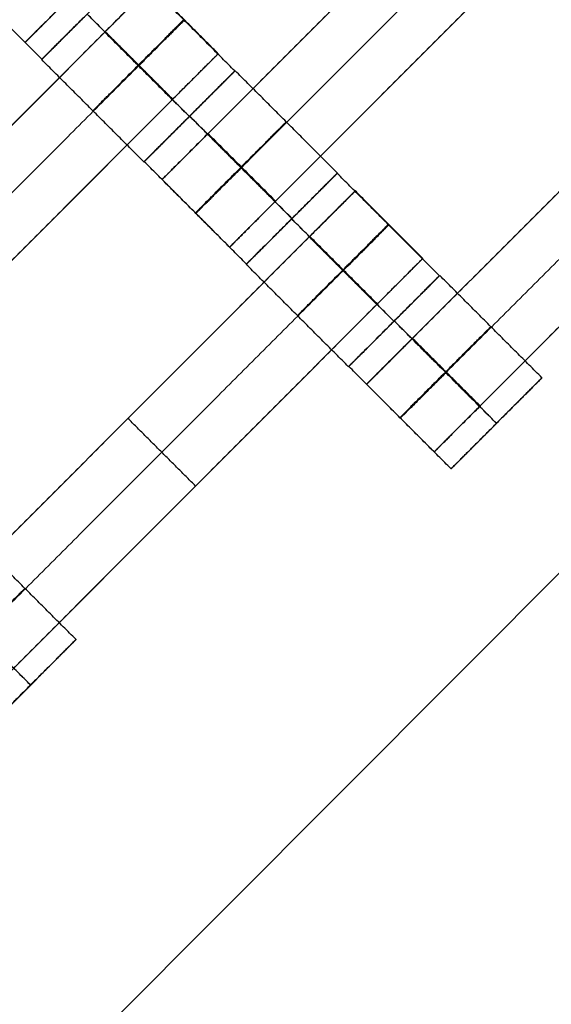
# Model space of a CAD drawing. Units: centimetres. Extents: x -754 to -180, y -149 to 327.
# Drawn here: x -374 to -366, y 10 to 25 of the extents above; entities that cross this region are included whole.
import ezdxf

# ---------------------------------------------------------------- set-up
doc = ezdxf.new("R2010")
doc.units = ezdxf.units.CM
for name, color, linetype, true_color in [('Domyslna', 7, 'Continuous', 0x000000), ('Gumy', 7, 'Continuous', 0xbf0000), ('Mata', 7, 'Continuous', 0x000000), ('Pudlo', 254, 'Continuous', 0xbebebe)]:
    doc.layers.add(name, color=color, linetype=linetype, true_color=true_color)
doc.styles.add('Arial Normalny', font='arial.ttf')
doc.dimstyles.new('TRAMPOL', dxfattribs={"dimscale": 1.1, "dimtxt": 10, "dimasz": 10, "dimexe": 5, "dimexo": 5, "dimgap": 1.1, "dimtad": 1, "dimtoh": 1, "dimdec": 0, "dimzin": 1, "dimdsep": 46, "dimtxsty": 'Arial Normalny', "dimcen": 5, "dimazin": 1, "dimtfac": 1, "dimtdec": 4, "dimtix": 1, "dimtofl": 0, "dimtmove": 1, "dimatfit": 3, "dimfxl": 10, "dimtolj": 1, "dimtzin": 1, "dimarcsym": 0})

# ---------------------------------------------------------------- blocks, each defined once
blk = doc.blocks.new('*D1')
at = {"layer": 'Defpoints', "color": 0}
for p in [(-505.31, 176.455), (-552.166, 1.461), (-330.316, 1.461)]:
    blk.add_point(p, dxfattribs=at)
at = {"layer": 'Domyslna', "color": 0, "lineweight": -2}
for p, q in [((-510.81, 176.455), (-557.666, 176.455)), ((-552.166, 165.455), (-552.166, 12.461)), ((-335.816, 1.461), (-557.666, 1.461))]:
    blk.add_line(p, q, dxfattribs=at)
at = {"layer": 'Domyslna', "color": 0}
for points in [[(-550.333, 165.455), (-553.999, 165.455), (-552.166, 176.455)], [(-553.999, 12.461), (-550.333, 12.461), (-552.166, 1.461)]]:
    blk.add_solid(points, dxfattribs=at)
at = {"layer": 'Domyslna', "color": 0, "insert": (-558.992, 88.958), "char_height": 11, "attachment_point": 5, "rotation": 90, "style": 'Arial Normalny'}
blk.add_mtext('\\A1;175', dxfattribs=at)
blk = doc.blocks.new('*D2')
at = {"layer": 'Defpoints', "color": 0}
for p in [(-504.927, 222.355), (-504.927, 176.264), (-329.742, 0.888)]:
    blk.add_point(p, dxfattribs=at)
at = {"layer": 'Domyslna', "color": 0, "lineweight": -2}
for p, q in [((-504.927, 181.764), (-504.927, 227.855)), ((-329.742, 6.388), (-329.742, 227.855)), ((-340.742, 222.355), (-493.927, 222.355))]:
    blk.add_line(p, q, dxfattribs=at)
at = {"layer": 'Domyslna', "color": 0}
for points in [[(-493.927, 224.189), (-493.927, 220.522), (-504.927, 222.355)], [(-340.742, 220.522), (-340.742, 224.189), (-329.742, 222.355)]]:
    blk.add_solid(points, dxfattribs=at)
at = {"layer": 'Domyslna', "color": 0, "insert": (-417.335, 229.181), "char_height": 11, "attachment_point": 5, "style": 'Arial Normalny'}
blk.add_mtext('\\A1;175', dxfattribs=at)
blk = doc.blocks.new('*D4')
at = {"layer": 'Defpoints', "color": 0}
for p in [(-479.507, 150.634), (-537.188, 92.844), (-355.313, 26.676)]:
    blk.add_point(p, dxfattribs=at)
at = {"layer": 'Domyslna', "color": 0, "lineweight": -2}
for p, q in [((-483.393, 146.741), (-541.073, 88.951)), ((-420.779, -23.344), (-529.402, 85.073)), ((-359.198, 22.783), (-416.878, -35.007))]:
    blk.add_line(p, q, dxfattribs=at)
at = {"layer": 'Domyslna', "color": 0}
for points in [[(-528.107, 86.371), (-530.697, 83.776), (-537.188, 92.844)], [(-422.074, -24.641), (-419.484, -22.046), (-412.993, -31.114)]]:
    blk.add_solid(points, dxfattribs=at)
at = {"layer": 'Domyslna', "color": 0, "insert": (-470.269, 35.696), "char_height": 11, "attachment_point": 5, "rotation": 315.0545, "style": 'Arial Normalny'}
blk.add_mtext('\\A1;175', dxfattribs=at)
blk = doc.blocks.new('*D6')
at = {"layer": 'Defpoints', "color": 0}
for p in [(-505.336, 326.698), (-739.771, -149.081), (-330.012, -149.081)]:
    blk.add_point(p, dxfattribs=at)
at = {"layer": 'Domyslna', "color": 0, "lineweight": -2}
for p, q in [((-510.836, 326.698), (-745.271, 326.698)), ((-739.771, 315.698), (-739.771, -138.081)), ((-335.512, -149.081), (-745.271, -149.081))]:
    blk.add_line(p, q, dxfattribs=at)
at = {"layer": 'Domyslna', "color": 0}
for points in [[(-737.937, 315.698), (-741.604, 315.698), (-739.771, 326.698)], [(-741.604, -138.081), (-737.937, -138.081), (-739.771, -149.081)]]:
    blk.add_solid(points, dxfattribs=at)
at = {"layer": 'Domyslna', "color": 0, "insert": (-746.574, 88.808), "char_height": 11, "attachment_point": 5, "rotation": 90, "style": 'Arial Normalny'}
blk.add_mtext('\\A1;475', dxfattribs=at)

msp = doc.modelspace()

# ---------------------------------------------------------------- linework, layer by layer
at = {"layer": 'Domyslna', "color": 6, "lineweight": 50, "true_color": 0xff00ff}
for centre, radius, start, end in [((-505.336, 1.227), 325.471, 0, 90), ((-330.012, 176.455), 325.536, 180.0206, 270)]:
    msp.add_arc(centre, radius, start, end, dxfattribs=at)
at = {"layer": 'Gumy'}
for centre, radius, start, end in [((-355.068, 151.418, 3.75), 149.75, 226.50399, 269.90435), ((-355.068, 151.418, 4), 149.5, 226.59996, 269.80837)]:
    msp.add_arc(centre, radius, start, end, dxfattribs=at)
for points in [[(-458.495, 42.778), (-415.051, 1.419), (-355.068, 1.419)], [(-458.495, 42.778, 3.5), (-415.051, 1.419, 3.5), (-355.068, 1.419, 3.5)], [(-458.495, 42.778, 2), (-415.051, 1.419, 2), (-355.068, 1.419, 2)]]:
    msp.add_rational_spline(points, [1, 0.928512845493, 1], degree=2, dxfattribs=at)
at = {"layer": 'Mata'}
for p, q in [((-366.802, 31.722, -3.603), (-373.873, 24.651, -3.603)), ((-364.67, 29.591, -3.603), (-371.741, 22.52, -3.603)), ((-363.62, 28.54, -3.603), (-370.691, 21.469, -3.603)), ((-361.488, 26.409, -3.603), (-368.559, 19.338, -3.603)), ((-372.2, 25.797, -3.6), (-373.614, 24.383, -3.6)), ((-372.196, 25.802, -3.602), (-373.61, 24.388, -3.602)), ((-371.918, 25.525, -3.603), (-378.989, 18.454, -3.603)), ((-360.438, 25.358, -3.603), (-367.509, 18.287, -3.603)), ((-370.868, 24.475, -3.603), (-377.939, 17.404, -3.603)), ((-370.61, 24.207, -3.602), (-372.023, 22.793, -3.602)), ((-370.604, 24.21, -3.6), (-372.018, 22.797, -3.6)), ((-371.317, 23.5, -4.602), (-371.316, 23.499, -2.602)), ((-371.312, 23.504, -4.6), (-371.311, 23.503, -2.6)), ((-369.018, 22.615, -3.6), (-370.432, 21.201, -3.6)), ((-369.014, 22.62, -3.602), (-370.428, 21.206, -3.602)), ((-368.736, 22.343, -3.603), (-375.807, 15.272, -3.603)), ((-369.725, 21.908, -4.6), (-369.724, 21.908, -2.6)), ((-369.722, 21.914, -4.602), (-369.721, 21.913, -2.602)), ((-367.686, 21.293, -3.603), (-374.757, 14.222, -3.603)), ((-367.428, 21.025, -3.602), (-368.841, 19.611, -3.602)), ((-367.422, 21.028, -3.6), (-368.836, 19.615, -3.6)), ((-368.135, 20.318, -4.602), (-368.134, 20.317, -2.602)), ((-368.13, 20.322, -4.6), (-368.129, 20.321, -2.6)), ((-365.832, 19.438, -3.602), (-367.246, 18.024, -3.602)), ((-372.272, 18.807, -4.603), (-372.272, 18.807, -2.603)), ((-366.54, 18.732, -4.602), (-366.539, 18.731, -2.602)), ((-371.221, 17.757, -4.603), (-371.221, 17.757, -2.603)), ((-373.08, 15.372, -3.602), (-374.494, 13.958, -3.602)), ((-373.787, 14.666, -4.602), (-373.787, 14.665, -2.602))]:
    msp.add_line(p, q, dxfattribs=at)
for points in [[(-365.385, 28.876, -4.603), (-368.206, 26.055, -4.603), (-371.027, 23.234, -4.603)], [(-371.027, 23.234, -2.603), (-368.206, 26.055, -2.603), (-365.385, 28.876, -2.603)], [(-364.86, 28.351, -4.603), (-367.681, 25.53, -4.603), (-370.501, 22.709, -4.603)], [(-370.501, 22.709, -2.603), (-367.681, 25.53, -2.603), (-364.86, 28.351, -2.603)], [(-364.335, 27.826, -4.603), (-367.155, 25.005, -4.603), (-369.976, 22.184, -4.603)], [(-369.976, 22.184, -2.603), (-367.155, 25.005, -2.603), (-364.335, 27.826, -2.603)], [(-373.61, 24.388, -3.602), (-374.405, 25.183, -3.601), (-375.2, 25.979, -3.6)], [(-370.61, 24.207, -3.602), (-371.405, 25.002, -3.601), (-372.2, 25.797, -3.6)], [(-373.873, 24.651, -3.603), (-374.398, 25.176, -3.603), (-374.923, 25.702, -3.603)], [(-362.203, 25.694, -4.603), (-365.024, 22.873, -4.603), (-367.845, 20.052, -4.603)], [(-367.845, 20.052, -2.603), (-365.024, 22.873, -2.603), (-362.203, 25.694, -2.603)], [(-370.868, 24.475, -3.603), (-371.393, 25, -3.603), (-371.918, 25.525, -3.603)], [(-361.678, 25.169, -4.603), (-364.499, 22.348, -4.603), (-367.319, 19.527, -4.603)], [(-367.319, 19.527, -2.603), (-364.499, 22.348, -2.603), (-361.678, 25.169, -2.603)], [(-371.317, 23.5, -4.602), (-372.112, 24.295, -4.601), (-372.907, 25.09, -4.6)], [(-371.316, 23.499, -2.602), (-372.111, 24.295, -2.601), (-372.906, 25.09, -2.6)], [(-372.633, 24.81, -4.603), (-375.454, 21.989, -4.603), (-378.274, 19.168, -4.603)], [(-378.274, 19.168, -2.603), (-375.454, 21.989, -2.603), (-372.633, 24.81, -2.603)], [(-371.582, 23.76, -4.603), (-372.108, 24.285, -4.603), (-372.633, 24.81, -4.603)], [(-371.582, 23.76, -2.603), (-372.108, 24.285, -2.603), (-372.633, 24.81, -2.603)], [(-371.579, 23.764, -4.603), (-372.104, 24.289, -4.603), (-372.629, 24.814, -4.603)], [(-371.575, 23.768, -4.603), (-372.1, 24.293, -4.603), (-372.625, 24.818, -4.603)], [(-371.575, 23.768, -2.603), (-372.1, 24.293, -2.603), (-372.625, 24.818, -2.603)], [(-361.153, 24.644, -4.603), (-363.974, 21.823, -4.603), (-366.794, 19.002, -4.603)], [(-366.794, 19.002, -2.603), (-363.974, 21.823, -2.603), (-361.153, 24.644, -2.603)], [(-372.023, 22.793, -3.602), (-372.818, 23.588, -3.601), (-373.614, 24.383, -3.6)], [(-372.108, 24.285, -4.603), (-374.928, 21.464, -4.603), (-377.749, 18.643, -4.603)], [(-377.749, 18.643, -2.603), (-374.928, 21.464, -2.603), (-372.108, 24.285, -2.603)], [(-369.014, 22.62, -3.602), (-369.809, 23.415, -3.601), (-370.604, 24.21, -3.6)], [(-371.582, 23.76, -4.603), (-374.403, 20.939, -4.603), (-377.224, 18.118, -4.603)], [(-377.224, 18.118, -2.603), (-374.403, 20.939, -2.603), (-371.582, 23.76, -2.603)], [(-369.722, 21.914, -4.602), (-370.517, 22.709, -4.601), (-371.312, 23.504, -4.6)], [(-369.721, 21.913, -2.602), (-370.516, 22.708, -2.601), (-371.311, 23.503, -2.6)], [(-369.984, 22.176, -4.603), (-370.509, 22.701, -4.603), (-371.034, 23.226, -4.603)], [(-369.984, 22.176, -2.603), (-370.509, 22.701, -2.603), (-371.034, 23.226, -2.603)], [(-369.976, 22.184, -4.603), (-370.501, 22.709, -4.603), (-371.027, 23.234, -4.603)], [(-369.976, 22.184, -2.603), (-370.501, 22.709, -2.603), (-371.027, 23.234, -2.603)], [(-370.428, 21.206, -3.602), (-371.223, 22.001, -3.601), (-372.018, 22.797, -3.6)], [(-370.691, 21.469, -3.603), (-371.216, 21.994, -3.603), (-371.741, 22.52, -3.603)], [(-367.428, 21.025, -3.602), (-368.223, 21.82, -3.601), (-369.018, 22.615, -3.6)], [(-367.686, 21.293, -3.603), (-368.211, 21.818, -3.603), (-368.736, 22.343, -3.603)], [(-368.135, 20.318, -4.602), (-368.93, 21.113, -4.601), (-369.725, 21.908, -4.6)], [(-368.134, 20.317, -2.602), (-368.929, 21.113, -2.601), (-369.724, 21.908, -2.6)], [(-369.451, 21.628, -4.603), (-372.272, 18.807, -4.603), (-375.092, 15.986, -4.603)], [(-375.092, 15.986, -2.603), (-372.272, 18.807, -2.603), (-369.451, 21.628, -2.603)], [(-368.401, 20.578, -4.603), (-368.926, 21.103, -4.603), (-369.451, 21.628, -4.603)], [(-368.401, 20.578, -2.603), (-368.926, 21.103, -2.603), (-369.451, 21.628, -2.603)], [(-368.397, 20.582, -4.603), (-368.922, 21.107, -4.603), (-369.447, 21.632, -4.603)], [(-368.393, 20.586, -4.603), (-368.918, 21.111, -4.603), (-369.443, 21.636, -4.603)], [(-368.393, 20.586, -2.603), (-368.918, 21.111, -2.603), (-369.443, 21.636, -2.603)], [(-368.841, 19.611, -3.602), (-369.636, 20.406, -3.601), (-370.432, 21.201, -3.6)], [(-368.926, 21.103, -4.603), (-371.746, 18.282, -4.603), (-374.567, 15.461, -4.603)], [(-374.567, 15.461, -2.603), (-371.746, 18.282, -2.603), (-368.926, 21.103, -2.603)], [(-365.832, 19.438, -3.602), (-366.627, 20.233, -3.601), (-367.422, 21.028, -3.6)], [(-368.401, 20.578, -4.603), (-371.221, 17.757, -4.603), (-374.042, 14.936, -4.603)], [(-374.042, 14.936, -2.603), (-371.221, 17.757, -2.603), (-368.401, 20.578, -2.603)], [(-366.54, 18.732, -4.602), (-367.335, 19.527, -4.601), (-368.13, 20.322, -4.6)], [(-366.539, 18.731, -2.602), (-367.334, 19.526, -2.601), (-368.129, 20.321, -2.6)], [(-366.802, 18.994, -4.603), (-367.327, 19.519, -4.603), (-367.852, 20.044, -4.603)], [(-366.802, 18.994, -2.603), (-367.327, 19.519, -2.603), (-367.852, 20.044, -2.603)], [(-366.794, 19.002, -4.603), (-367.319, 19.527, -4.603), (-367.845, 20.052, -4.603)], [(-366.794, 19.002, -2.603), (-367.319, 19.527, -2.603), (-367.845, 20.052, -2.603)], [(-367.246, 18.024, -3.602), (-368.041, 18.819, -3.601), (-368.836, 19.615, -3.6)], [(-367.509, 18.287, -3.603), (-368.034, 18.813, -3.603), (-368.559, 19.338, -3.603)], [(-371.221, 17.757, -4.603), (-371.746, 18.282, -4.603), (-372.272, 18.807, -4.603)], [(-371.221, 17.757, -2.603), (-371.746, 18.282, -2.603), (-372.272, 18.807, -2.603)], [(-373.08, 15.372, -3.602), (-373.875, 16.167, -3.601), (-374.67, 16.962, -3.6)], [(-373.787, 14.666, -4.602), (-374.582, 15.461, -4.601), (-375.378, 16.256, -4.6)], [(-373.787, 14.665, -2.602), (-374.582, 15.46, -2.601), (-375.377, 16.255, -2.6)]]:
    msp.add_open_spline(points, degree=2, dxfattribs=at)
for points, weights, knots in [([(-372.907, 25.09, -4.6), (-373.614, 24.384, -4.6), (-373.614, 24.383, -3.6), (-373.613, 24.383, -2.6), (-372.906, 25.09, -2.6), (-372.199, 25.796, -2.6), (-372.2, 25.797, -3.6), (-372.2, 25.797, -4.6), (-372.907, 25.09, -4.6)], [1, 0.707106781187, 1, 0.707106781187, 1, 0.707106781187, 1, 0.707106781187, 1], [-62.831863, -62.831863, -62.831863, -47.123897, -47.123897, -31.415931, -31.415931, -15.707966, -15.707966, 0, 0, 0]), ([(-372.903, 25.096, -4.602), (-373.61, 24.389, -4.602), (-373.61, 24.388, -3.602), (-373.61, 24.388, -2.602), (-372.903, 25.095, -2.602), (-372.196, 25.802, -2.602), (-372.196, 25.802, -3.602), (-372.197, 25.802, -4.602), (-372.903, 25.096, -4.602)], [1, 0.707106781187, 1, 0.707106781187, 1, 0.707106781187, 1, 0.707106781187, 1], [-62.831863, -62.831863, -62.831863, -47.123897, -47.123897, -31.415931, -31.415931, -15.707966, -15.707966, 0, 0, 0]), ([(-372.633, 24.81, -2.603), (-372.629, 24.814, -2.603), (-372.625, 24.818, -2.603), (-371.918, 25.525, -2.603), (-371.918, 25.525, -3.603), (-371.918, 25.525, -4.603), (-372.625, 24.818, -4.603)], [0.99545943481, 0.997711841715, 1, 0.707106781187, 1, 0.707106781187, 1], [-31.53865, -31.53865, -31.53865, -31.415935, -31.415935, -15.707968, -15.707968, 0, 0, 0]), ([(-373.158, 25.366, -4.603), (-373.162, 25.362, -4.603), (-373.166, 25.358, -4.603), (-373.873, 24.651, -4.603), (-373.873, 24.651, -3.603), (-373.873, 24.651, -2.603), (-373.166, 25.358, -2.603), (-373.162, 25.362, -2.603), (-373.158, 25.366, -2.603)], [0.99545943481, 0.997711841715, 1, 0.707106781187, 1, 0.707106781187, 1, 0.997711841715, 0.99545943481], [-143.013703, -143.013703, -143.013703, -142.890984, -142.890984, -127.183017, -127.183017, -111.475049, -111.475049, -111.352334, -111.352334, -111.352334]), ([(-372.112, 24.295, -4.601), (-372.819, 23.588, -4.601), (-372.818, 23.588, -3.601), (-372.818, 23.588, -2.601), (-372.111, 24.295, -2.601), (-371.404, 25.001, -2.601), (-371.405, 25.002, -3.601), (-371.405, 25.002, -4.601), (-372.112, 24.295, -4.601)], [1, 0.707106781187, 1, 0.707106781187, 1, 0.707106781187, 1, 0.707106781187, 1], [-62.831863, -62.831863, -62.831863, -47.123897, -47.123897, -31.415931, -31.415931, -15.707966, -15.707966, 0, 0, 0]), ([(-372.108, 24.285, -2.603), (-372.104, 24.289, -2.603), (-372.1, 24.293, -2.603), (-371.393, 25, -2.603), (-371.393, 25, -3.603), (-371.393, 25, -4.603), (-372.1, 24.293, -4.603)], [0.99545943481, 0.997711841715, 1, 0.707106781187, 1, 0.707106781187, 1], [-31.53865, -31.53865, -31.53865, -31.415935, -31.415935, -15.707968, -15.707968, 0, 0, 0]), ([(-371.582, 23.76, -2.603), (-371.579, 23.764, -2.603), (-371.575, 23.768, -2.603), (-370.868, 24.475, -2.603), (-370.868, 24.475, -3.603), (-370.868, 24.475, -4.603), (-371.575, 23.768, -4.603)], [0.99545943481, 0.997711841715, 1, 0.707106781187, 1, 0.707106781187, 1], [-31.53865, -31.53865, -31.53865, -31.415935, -31.415935, -15.707968, -15.707968, 0, 0, 0]), ([(-371.317, 23.5, -4.602), (-372.024, 22.793, -4.602), (-372.023, 22.793, -3.602), (-372.023, 22.793, -2.602), (-371.316, 23.499, -2.602), (-370.609, 24.206, -2.602), (-370.61, 24.207, -3.602), (-370.61, 24.207, -4.602), (-371.317, 23.5, -4.602)], [1, 0.707106781187, 1, 0.707106781187, 1, 0.707106781187, 1, 0.707106781187, 1], [-62.831863, -62.831863, -62.831863, -47.123897, -47.123897, -31.415931, -31.415931, -15.707966, -15.707966, 0, 0, 0]), ([(-371.312, 23.504, -4.6), (-372.019, 22.797, -4.6), (-372.018, 22.797, -3.6), (-372.018, 22.796, -2.6), (-371.311, 23.503, -2.6), (-370.604, 24.21, -2.6), (-370.604, 24.21, -3.6), (-370.605, 24.211, -4.6), (-371.312, 23.504, -4.6)], [1, 0.707106781187, 1, 0.707106781187, 1, 0.707106781187, 1, 0.707106781187, 1], [-62.831863, -62.831863, -62.831863, -47.123897, -47.123897, -31.415931, -31.415931, -15.707966, -15.707966, 0, 0, 0]), ([(-370.517, 22.709, -4.601), (-371.223, 22.002, -4.601), (-371.223, 22.001, -3.601), (-371.223, 22.001, -2.601), (-370.516, 22.708, -2.601), (-369.809, 23.415, -2.601), (-369.809, 23.415, -3.601), (-369.81, 23.416, -4.601), (-370.517, 22.709, -4.601)], [1, 0.707106781187, 1, 0.707106781187, 1, 0.707106781187, 1, 0.707106781187, 1], [-62.831863, -62.831863, -62.831863, -47.123897, -47.123897, -31.415931, -31.415931, -15.707966, -15.707966, 0, 0, 0]), ([(-371.027, 23.234, -4.603), (-371.03, 23.23, -4.603), (-371.034, 23.226, -4.603), (-371.741, 22.52, -4.603), (-371.741, 22.52, -3.603), (-371.741, 22.52, -2.603), (-371.034, 23.226, -2.603), (-371.03, 23.23, -2.603), (-371.027, 23.234, -2.603)], [0.99545943481, 0.997711841715, 1, 0.707106781187, 1, 0.707106781187, 1, 0.997711841715, 0.99545943481], [-143.013703, -143.013703, -143.013703, -142.890984, -142.890984, -127.183017, -127.183017, -111.475049, -111.475049, -111.352334, -111.352334, -111.352334]), ([(-370.501, 22.709, -4.603), (-370.505, 22.705, -4.603), (-370.509, 22.701, -4.603), (-371.216, 21.994, -4.603), (-371.216, 21.994, -3.603), (-371.216, 21.994, -2.603), (-370.509, 22.701, -2.603), (-370.505, 22.705, -2.603), (-370.501, 22.709, -2.603)], [0.99545943481, 0.997711841715, 1, 0.707106781187, 1, 0.707106781187, 1, 0.997711841715, 0.99545943481], [-143.013703, -143.013703, -143.013703, -142.890984, -142.890984, -127.183017, -127.183017, -111.475049, -111.475049, -111.352334, -111.352334, -111.352334]), ([(-369.725, 21.908, -4.6), (-370.432, 21.202, -4.6), (-370.432, 21.201, -3.6), (-370.431, 21.201, -2.6), (-369.724, 21.908, -2.6), (-369.017, 22.614, -2.6), (-369.018, 22.615, -3.6), (-369.018, 22.615, -4.6), (-369.725, 21.908, -4.6)], [1, 0.707106781187, 1, 0.707106781187, 1, 0.707106781187, 1, 0.707106781187, 1], [-62.831863, -62.831863, -62.831863, -47.123897, -47.123897, -31.415931, -31.415931, -15.707966, -15.707966, 0, 0, 0]), ([(-369.722, 21.914, -4.602), (-370.428, 21.207, -4.602), (-370.428, 21.206, -3.602), (-370.428, 21.206, -2.602), (-369.721, 21.913, -2.602), (-369.014, 22.62, -2.602), (-369.014, 22.62, -3.602), (-369.015, 22.62, -4.602), (-369.722, 21.914, -4.602)], [1, 0.707106781187, 1, 0.707106781187, 1, 0.707106781187, 1, 0.707106781187, 1], [-62.831863, -62.831863, -62.831863, -47.123897, -47.123897, -31.415931, -31.415931, -15.707966, -15.707966, 0, 0, 0]), ([(-369.451, 21.628, -2.603), (-369.447, 21.632, -2.603), (-369.443, 21.636, -2.603), (-368.736, 22.343, -2.603), (-368.736, 22.343, -3.603), (-368.736, 22.343, -4.603), (-369.443, 21.636, -4.603)], [0.99545943481, 0.997711841715, 1, 0.707106781187, 1, 0.707106781187, 1], [-31.53865, -31.53865, -31.53865, -31.415935, -31.415935, -15.707968, -15.707968, 0, 0, 0]), ([(-369.976, 22.184, -4.603), (-369.98, 22.18, -4.603), (-369.984, 22.176, -4.603), (-370.691, 21.469, -4.603), (-370.691, 21.469, -3.603), (-370.691, 21.469, -2.603), (-369.984, 22.176, -2.603), (-369.98, 22.18, -2.603), (-369.976, 22.184, -2.603)], [0.99545943481, 0.997711841715, 1, 0.707106781187, 1, 0.707106781187, 1, 0.997711841715, 0.99545943481], [-143.013703, -143.013703, -143.013703, -142.890984, -142.890984, -127.183017, -127.183017, -111.475049, -111.475049, -111.352334, -111.352334, -111.352334]), ([(-368.93, 21.113, -4.601), (-369.637, 20.406, -4.601), (-369.636, 20.406, -3.601), (-369.636, 20.406, -2.601), (-368.929, 21.113, -2.601), (-368.222, 21.819, -2.601), (-368.223, 21.82, -3.601), (-368.223, 21.82, -4.601), (-368.93, 21.113, -4.601)], [1, 0.707106781187, 1, 0.707106781187, 1, 0.707106781187, 1, 0.707106781187, 1], [-62.831863, -62.831863, -62.831863, -47.123897, -47.123897, -31.415931, -31.415931, -15.707966, -15.707966, 0, 0, 0]), ([(-368.926, 21.103, -2.603), (-368.922, 21.107, -2.603), (-368.918, 21.111, -2.603), (-368.211, 21.818, -2.603), (-368.211, 21.818, -3.603), (-368.211, 21.818, -4.603), (-368.918, 21.111, -4.603)], [0.99545943481, 0.997711841715, 1, 0.707106781187, 1, 0.707106781187, 1], [-31.53865, -31.53865, -31.53865, -31.415935, -31.415935, -15.707968, -15.707968, 0, 0, 0]), ([(-368.401, 20.578, -2.603), (-368.397, 20.582, -2.603), (-368.393, 20.586, -2.603), (-367.686, 21.293, -2.603), (-367.686, 21.293, -3.603), (-367.686, 21.293, -4.603), (-368.393, 20.586, -4.603)], [0.99545943481, 0.997711841715, 1, 0.707106781187, 1, 0.707106781187, 1], [-31.53865, -31.53865, -31.53865, -31.415935, -31.415935, -15.707968, -15.707968, 0, 0, 0]), ([(-368.135, 20.318, -4.602), (-368.842, 19.611, -4.602), (-368.841, 19.611, -3.602), (-368.841, 19.611, -2.602), (-368.134, 20.317, -2.602), (-367.427, 21.024, -2.602), (-367.428, 21.025, -3.602), (-367.428, 21.025, -4.602), (-368.135, 20.318, -4.602)], [1, 0.707106781187, 1, 0.707106781187, 1, 0.707106781187, 1, 0.707106781187, 1], [-62.831863, -62.831863, -62.831863, -47.123897, -47.123897, -31.415931, -31.415931, -15.707966, -15.707966, 0, 0, 0]), ([(-368.13, 20.322, -4.6), (-368.837, 19.615, -4.6), (-368.836, 19.615, -3.6), (-368.836, 19.614, -2.6), (-368.129, 20.321, -2.6), (-367.422, 21.028, -2.6), (-367.422, 21.028, -3.6), (-367.423, 21.029, -4.6), (-368.13, 20.322, -4.6)], [1, 0.707106781187, 1, 0.707106781187, 1, 0.707106781187, 1, 0.707106781187, 1], [-62.831863, -62.831863, -62.831863, -47.123897, -47.123897, -31.415931, -31.415931, -15.707966, -15.707966, 0, 0, 0]), ([(-367.335, 19.527, -4.601), (-368.041, 18.82, -4.601), (-368.041, 18.819, -3.601), (-368.041, 18.819, -2.601), (-367.334, 19.526, -2.601), (-366.627, 20.233, -2.601), (-366.627, 20.233, -3.601), (-366.628, 20.234, -4.601), (-367.335, 19.527, -4.601)], [1, 0.707106781187, 1, 0.707106781187, 1, 0.707106781187, 1, 0.707106781187, 1], [-62.831863, -62.831863, -62.831863, -47.123897, -47.123897, -31.415931, -31.415931, -15.707966, -15.707966, 0, 0, 0]), ([(-367.845, 20.052, -4.603), (-367.848, 20.048, -4.603), (-367.852, 20.044, -4.603), (-368.559, 19.338, -4.603), (-368.559, 19.338, -3.603), (-368.559, 19.338, -2.603), (-367.852, 20.044, -2.603), (-367.848, 20.048, -2.603), (-367.845, 20.052, -2.603)], [0.99545943481, 0.997711841715, 1, 0.707106781187, 1, 0.707106781187, 1, 0.997711841715, 0.99545943481], [-143.013703, -143.013703, -143.013703, -142.890984, -142.890984, -127.183017, -127.183017, -111.475049, -111.475049, -111.352334, -111.352334, -111.352334]), ([(-367.319, 19.527, -4.603), (-367.323, 19.523, -4.603), (-367.327, 19.519, -4.603), (-368.034, 18.813, -4.603), (-368.034, 18.813, -3.603), (-368.034, 18.813, -2.603), (-367.327, 19.519, -2.603), (-367.323, 19.523, -2.603), (-367.319, 19.527, -2.603)], [0.99545943481, 0.997711841715, 1, 0.707106781187, 1, 0.707106781187, 1, 0.997711841715, 0.99545943481], [-143.013703, -143.013703, -143.013703, -142.890984, -142.890984, -127.183017, -127.183017, -111.475049, -111.475049, -111.352334, -111.352334, -111.352334]), ([(-366.54, 18.732, -4.602), (-367.246, 18.025, -4.602), (-367.246, 18.024, -3.602), (-367.246, 18.024, -2.602), (-366.539, 18.731, -2.602), (-365.832, 19.438, -2.602), (-365.832, 19.438, -3.602), (-365.833, 19.438, -4.602), (-366.54, 18.732, -4.602)], [1, 0.707106781187, 1, 0.707106781187, 1, 0.707106781187, 1, 0.707106781187, 1], [-62.831863, -62.831863, -62.831863, -47.123897, -47.123897, -31.415931, -31.415931, -15.707966, -15.707966, 0, 0, 0]), ([(-366.794, 19.002, -4.603), (-366.798, 18.998, -4.603), (-366.802, 18.994, -4.603), (-367.509, 18.287, -4.603), (-367.509, 18.287, -3.603), (-367.509, 18.287, -2.603), (-366.802, 18.994, -2.603), (-366.798, 18.998, -2.603), (-366.794, 19.002, -2.603)], [0.99545943481, 0.997711841715, 1, 0.707106781187, 1, 0.707106781187, 1, 0.997711841715, 0.99545943481], [-143.013703, -143.013703, -143.013703, -142.890984, -142.890984, -127.183017, -127.183017, -111.475049, -111.475049, -111.352334, -111.352334, -111.352334]), ([(-374.582, 15.461, -4.601), (-375.289, 14.754, -4.601), (-375.289, 14.754, -3.601), (-375.289, 14.753, -2.601), (-374.582, 15.46, -2.601), (-373.875, 16.167, -2.601), (-373.875, 16.167, -3.601), (-373.876, 16.168, -4.601), (-374.582, 15.461, -4.601)], [1, 0.707106781187, 1, 0.707106781187, 1, 0.707106781187, 1, 0.707106781187, 1], [-62.831863, -62.831863, -62.831863, -47.123897, -47.123897, -31.415931, -31.415931, -15.707966, -15.707966, 0, 0, 0]), ([(-373.787, 14.666, -4.602), (-374.494, 13.959, -4.602), (-374.494, 13.958, -3.602), (-374.493, 13.958, -2.602), (-373.787, 14.665, -2.602), (-373.08, 15.372, -2.602), (-373.08, 15.372, -3.602), (-373.081, 15.373, -4.602), (-373.787, 14.666, -4.602)], [1, 0.707106781187, 1, 0.707106781187, 1, 0.707106781187, 1, 0.707106781187, 1], [-62.831863, -62.831863, -62.831863, -47.123897, -47.123897, -31.415931, -31.415931, -15.707966, -15.707966, 0, 0, 0])]:
    msp.add_rational_spline(points, weights, degree=2, knots=knots, dxfattribs=at)
for points in [[(-372.625, 24.818, -4.603), (-372.629, 24.814, -4.603), (-372.633, 24.81, -4.603)], [(-372.1, 24.293, -4.603), (-372.104, 24.289, -4.603), (-372.108, 24.285, -4.603)], [(-371.575, 23.768, -4.603), (-371.579, 23.764, -4.603), (-371.582, 23.76, -4.603)], [(-369.443, 21.636, -4.603), (-369.447, 21.632, -4.603), (-369.451, 21.628, -4.603)], [(-368.918, 21.111, -4.603), (-368.922, 21.107, -4.603), (-368.926, 21.103, -4.603)], [(-368.393, 20.586, -4.603), (-368.397, 20.582, -4.603), (-368.401, 20.578, -4.603)]]:
    msp.add_rational_spline(points, [1, 0.997711841715, 0.99545943481], degree=2, dxfattribs=at)
at = {"layer": 'Pudlo'}
for points in [[(-505.336, 151.127, -36.126), (-505.695, 89.268, -36.126), (-461.549, 45.09, -36.126), (-417.403, 0.912, -36.126), (-355.336, 1.128, -36.126)], [(-505.336, 151.127, -0.126), (-505.695, 89.268, -0.126), (-461.549, 45.09, -0.126), (-417.403, 0.912, -0.126), (-355.336, 1.128, -0.126)], [(-505.336, 151.127, -18.126), (-505.695, 89.268, -18.126), (-461.549, 45.09, -18.126), (-417.403, 0.912, -18.126), (-355.336, 1.128, -18.126)]]:
    msp.add_rational_spline(points, [1, 0.923315874827, 1, 0.923315874827, 1], degree=2, knots=[-236.744747, -236.744747, -236.744747, -118.372373, -118.372373, 0, 0, 0], dxfattribs=at)

# ---------------------------------------------------------------- dimensions: what is measured, and where the dimension line sits
at = {"layer": 'Domyslna', "color": 6, "true_color": 0xff00ff}
dim = msp.add_linear_dim(base=(-739.771, -149.081), p1=(-505.336, 326.698), p2=(-330.012, -149.081), angle=90, text='475', dimstyle='TRAMPOL', override={"dimscale": 1.1, "dimtxt": 10, "dimasz": 10, "dimexe": 5, "dimexo": 5, "dimgap": 1.1, "dimtad": 1, "dimtih": 0, "dimtoh": 0, "dimdec": 0, "dimzin": 1, "dimtxsty": 'Arial Normalny', "dimsah": 0, "dimcen": 5, "dimadec": 2, "dimazin": 1, "dimtix": 0, "dimtmove": 0, "dimfxl": 10, "dimtzin": 1}, dxfattribs=at)
dim.commit()
dim.dimension.update_dxf_attribs({"geometry": '*D6', "text_midpoint": (-746.574, 88.808)})
at = {"layer": 'Domyslna'}
dim = msp.add_linear_dim(base=(-504.927, 222.355), p1=(-329.742, 0.888), p2=(-504.927, 176.264), dimstyle='TRAMPOL', override={"dimscale": 1.1, "dimtxt": 10, "dimasz": 10, "dimexe": 5, "dimexo": 5, "dimgap": 1.1, "dimtad": 1, "dimtih": 0, "dimtoh": 0, "dimdec": 0, "dimzin": 1, "dimtxsty": 'Arial Normalny', "dimsah": 0, "dimcen": 5, "dimadec": 2, "dimazin": 1, "dimtix": 0, "dimtmove": 0, "dimfxl": 10, "dimtzin": 1}, dxfattribs=at)
dim.commit()
dim.dimension.update_dxf_attribs({"geometry": '*D2', "text_midpoint": (-417.335, 229.181)})
for base, p1, p2, angle, picture, middle in [((-552.166, 1.461), (-505.31, 176.455), (-330.316, 1.461), 90, '*D1', (-558.992, 88.958)), ((-537.188, 92.844), (-355.313, 26.676), (-479.507, 150.634), 315.0545, '*D4', (-470.269, 35.696))]:
    dim = msp.add_linear_dim(base=base, p1=p1, p2=p2, angle=angle, dimstyle='TRAMPOL', override={"dimscale": 1.1, "dimtxt": 10, "dimasz": 10, "dimexe": 5, "dimexo": 5, "dimgap": 1.1, "dimtad": 1, "dimtih": 0, "dimtoh": 0, "dimdec": 0, "dimzin": 1, "dimtxsty": 'Arial Normalny', "dimsah": 0, "dimcen": 5, "dimadec": 2, "dimazin": 1, "dimtix": 0, "dimtmove": 0, "dimfxl": 10, "dimtzin": 1}, dxfattribs=at)
    dim.commit()
    dim.dimension.update_dxf_attribs({"geometry": picture, "text_midpoint": middle})

doc.saveas('drawing.dxf')
